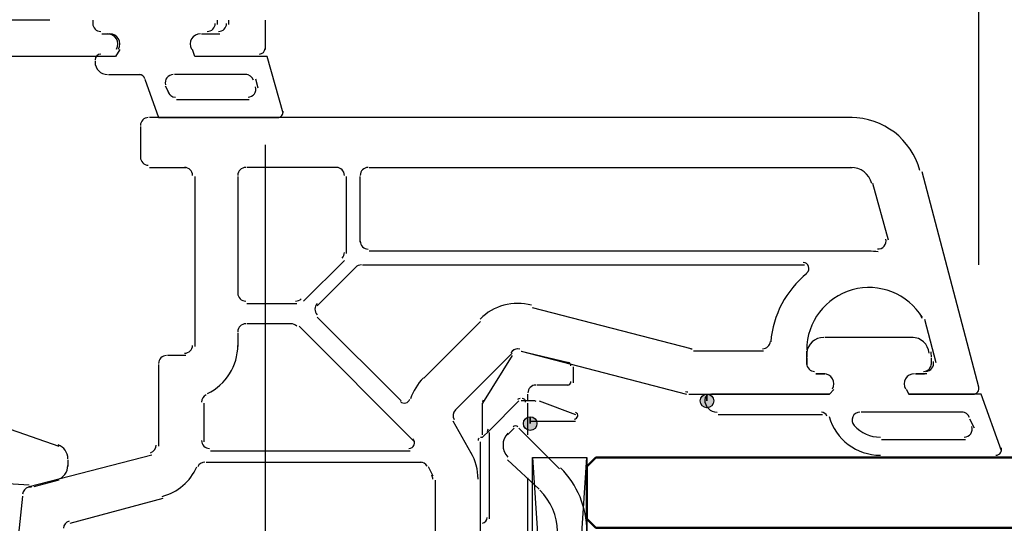
# Model space of a CAD drawing. Units: centimetres. Extents: x -22.2 to 20.1, y -13.8 to 14.8.
# Drawn here: x 6.2 to 8.3, y 10 to 11 of the extents above; entities that cross this region are included whole.
import ezdxf

# ---------------------------------------------------------------- set-up
doc = ezdxf.new("R2010")
doc.units = ezdxf.units.CM
doc.header["$MEASUREMENT"] = 0
doc.layers.add('VEKA_SCREW', color=7, linetype='Continuous')

msp = doc.modelspace()

# ---------------------------------------------------------------- hatches: boundary and pattern name
at = {"layer": 'VEKA_SCREW', "true_color": 0x0000ff}
h = msp.add_hatch(color=5, dxfattribs=at)
edge = h.paths.add_edge_path()
edge.add_spline(control_points=[(7.66664, 10.22604), (7.66664, 10.22604), (7.66664, 10.24062), (7.66664, 10.24062), (7.65861, 10.24062), (7.65205, 10.23406), (7.65205, 10.22604), (7.65205, 10.21801), (7.65861, 10.21145), (7.66664, 10.21145), (7.67466, 10.21145), (7.68122, 10.21801), (7.68122, 10.22604), (7.68122, 10.23406), (7.67466, 10.24062), (7.66664, 10.24062), (7.66664, 10.24062), (7.66664, 10.22604), (7.66664, 10.22604)], knot_values=[0, 0, 0, 0, 0.1666667, 0.1666667, 0.1666667, 0.3333333, 0.3333333, 0.3333333, 0.5, 0.5, 0.5, 0.6666667, 0.6666667, 0.6666667, 0.8333333, 0.8333333, 0.8333333, 1, 1, 1, 1], degree=3, periodic=1)
at = {"layer": 'VEKA_SCREW', "true_color": 0xff00ff}
h = msp.add_hatch(color=6, dxfattribs=at)
edge = h.paths.add_edge_path()
edge.add_spline(control_points=[(7.28744, 10.17743), (7.28744, 10.17743), (7.28744, 10.19201), (7.28744, 10.19201), (7.27941, 10.19201), (7.27286, 10.18545), (7.27286, 10.17743), (7.27286, 10.1694), (7.27941, 10.16284), (7.28744, 10.16284), (7.29547, 10.16284), (7.30202, 10.1694), (7.30202, 10.17743), (7.30202, 10.18545), (7.29547, 10.19201), (7.28744, 10.19201), (7.28744, 10.19201), (7.28744, 10.17743), (7.28744, 10.17743)], knot_values=[0, 0, 0, 0, 0.1666667, 0.1666667, 0.1666667, 0.3333333, 0.3333333, 0.3333333, 0.5, 0.5, 0.5, 0.6666667, 0.6666667, 0.6666667, 0.8333333, 0.8333333, 0.8333333, 1, 1, 1, 1], degree=3, periodic=1)

# ---------------------------------------------------------------- linework, layer by layer
at = {"layer": 'VEKA_SCREW', "color": 1, "lineweight": 25}
for points in [[(8.25002, 10.51773), (8.25002, 10.51773), (8.25002, 12.37482), (8.25002, 12.37482)], [(8.25002, 10.51773), (8.25002, 10.51773), (8.25002, 11.90325), (8.25002, 11.90325)], [(8.25002, 10.51773), (8.25002, 10.51773), (8.25002, 11.28585), (8.25002, 11.28585)], [(6.71865, 10.77539), (6.71865, 10.77539), (6.71865, 6.41463), (6.71865, 6.41463)], [(7.2923, 10.1045), (7.2923, 10.1045), (7.40897, 8.33493), (7.40897, 8.33493)]]:
    msp.add_open_spline(points, degree=3, dxfattribs=at)
at = {"layer": 'VEKA_SCREW', "lineweight": 25}
for points in [[(6.2568, 11.04277), (6.2568, 11.04277), (6.0672, 11.04277), (6.0672, 11.04277)], [(6.34917, 11.04277), (6.34917, 11.04277), (6.34917, 11.03305), (6.34917, 11.03305)], [(6.34917, 11.03547), (6.34917, 11.02608), (6.35679, 11.01846), (6.36618, 11.01846)], [(6.61898, 11.01846), (6.62837, 11.01846), (6.636, 11.02608), (6.636, 11.03547)], [(6.64085, 11.03305), (6.64085, 11.03305), (6.64085, 11.04277), (6.64085, 11.04277)], [(6.71865, 11.04277), (6.71865, 11.04277), (6.71865, 10.97957), (6.71865, 10.97957)], [(6.36862, 11.0136), (6.36862, 11.0136), (6.38806, 11.0136), (6.38806, 11.0136)], [(6.58252, 11.0136), (6.58252, 11.0136), (6.62141, 11.0136), (6.62141, 11.0136)], [(6.70648, 10.96984), (6.7132, 10.96984), (6.71865, 10.97529), (6.71865, 10.98201)], [(6.46828, 10.83373), (6.45888, 10.83373), (6.45126, 10.8261), (6.45126, 10.81671)], [(6.45126, 10.81428), (6.45126, 10.81428), (6.45126, 10.74622), (6.45126, 10.74622)], [(7.97777, 10.83373), (7.97777, 10.83373), (6.47071, 10.83373), (6.47071, 10.83373)], [(8.12326, 10.72023), (8.10531, 10.78717), (8.04465, 10.83373), (7.97533, 10.83373)], [(6.45126, 10.74865), (6.45126, 10.73925), (6.45888, 10.73164), (6.46828, 10.73164)], [(6.47071, 10.72678), (6.47071, 10.72678), (6.54849, 10.72678), (6.54849, 10.72678)], [(6.56307, 10.70976), (6.56307, 10.71915), (6.55545, 10.72677), (6.54606, 10.72677)], [(6.67732, 10.72677), (6.66792, 10.72677), (6.66031, 10.71915), (6.66031, 10.70976)], [(6.87421, 10.72678), (6.87421, 10.72678), (6.67975, 10.72678), (6.67975, 10.72678)], [(6.88879, 10.70976), (6.88879, 10.71915), (6.88118, 10.72677), (6.87178, 10.72677)], [(6.93984, 10.72677), (6.93044, 10.72677), (6.92283, 10.71915), (6.92283, 10.70976)], [(6.94227, 10.72678), (6.94227, 10.72678), (7.97777, 10.72678), (7.97777, 10.72678)], [(8.01995, 10.69254), (8.01454, 10.71273), (7.99623, 10.72677), (7.97533, 10.72677)], [(8.25002, 10.25521), (8.25002, 10.25521), (8.12847, 10.71705), (8.12847, 10.71705)], [(6.56793, 10.70732), (6.56793, 10.70732), (6.56793, 10.34271), (6.56793, 10.34271)], [(6.66031, 10.70732), (6.66031, 10.70732), (6.66031, 10.45453), (6.66031, 10.45453)], [(6.89366, 10.54204), (6.89366, 10.54204), (6.89366, 10.70732), (6.89366, 10.70732)], [(6.92283, 10.56635), (6.92283, 10.56635), (6.92283, 10.70732), (6.92283, 10.70732)], [(8.02152, 10.69274), (8.02152, 10.69274), (8.05555, 10.57121), (8.05555, 10.57121)], [(6.92283, 10.56877), (6.92283, 10.55938), (6.93044, 10.55175), (6.93984, 10.55175)], [(6.88381, 10.53244), (6.887, 10.53563), (6.88879, 10.53996), (6.88879, 10.54447)], [(8.01666, 10.5469), (8.01666, 10.5469), (6.94227, 10.5469), (6.94227, 10.5469)], [(8.03374, 10.546), (8.02725, 10.5466), (8.02074, 10.5469), (8.01423, 10.5469)], [(6.80128, 10.43995), (6.80128, 10.43995), (6.88879, 10.52745), (6.88879, 10.52745)], [(6.83045, 10.43022), (6.83045, 10.43022), (6.9131, 10.51287), (6.9131, 10.51287)], [(6.92525, 10.51773), (6.92074, 10.51773), (6.91641, 10.51593), (6.91322, 10.51274)], [(6.92769, 10.51773), (6.92769, 10.51773), (7.87568, 10.51773), (7.87568, 10.51773)], [(7.88081, 10.4995), (7.8362, 10.46322), (7.80828, 10.41034), (7.80349, 10.35304)], [(6.66031, 10.45697), (6.66031, 10.44756), (6.66792, 10.43995), (6.67732, 10.43995)], [(6.67975, 10.43509), (6.67975, 10.43509), (6.7867, 10.43509), (6.7867, 10.43509)], [(6.78428, 10.43995), (6.78878, 10.43995), (6.79311, 10.44174), (6.7963, 10.44493)], [(6.83058, 10.43496), (6.82393, 10.42831), (6.82393, 10.41754), (6.83058, 10.41089)], [(7.29027, 10.43118), (7.25084, 10.44175), (7.20878, 10.43048), (7.17992, 10.40162)], [(7.6326, 10.33785), (7.6326, 10.33785), (7.2923, 10.42536), (7.2923, 10.42536)], [(6.67732, 10.39132), (6.66792, 10.39132), (6.66031, 10.38371), (6.66031, 10.37432)], [(6.77698, 10.39134), (6.77698, 10.39134), (6.67975, 10.39134), (6.67975, 10.39134)], [(6.78658, 10.38635), (6.78339, 10.38953), (6.77906, 10.39132), (6.77455, 10.39132)], [(7.01034, 10.22604), (7.01034, 10.22604), (6.83045, 10.40592), (6.83045, 10.40592)], [(7.18048, 10.39619), (7.18048, 10.39619), (7.05895, 10.27466), (7.05895, 10.27466)], [(8.1279, 10.40303), (8.12748, 10.40458), (8.12684, 10.40606), (8.12601, 10.40742)], [(8.13334, 10.40105), (8.13334, 10.40105), (8.15764, 10.30869), (8.15764, 10.30869)], [(6.66031, 10.37188), (6.66031, 10.37188), (6.66031, 10.34271), (6.66031, 10.34271)], [(7.0395, 10.13853), (7.0395, 10.13853), (6.79157, 10.38647), (6.79157, 10.38647)], [(7.78574, 10.33785), (7.79459, 10.33785), (7.80195, 10.34463), (7.8027, 10.35345)], [(6.54606, 10.32813), (6.55545, 10.32813), (6.56307, 10.33575), (6.56307, 10.34515)], [(6.59502, 10.24193), (6.63489, 10.26083), (6.66031, 10.30101), (6.66031, 10.34515)], [(7.12701, 10.20659), (7.12701, 10.20659), (7.24854, 10.32813), (7.24854, 10.32813)], [(7.2651, 10.33727), (7.25922, 10.33884), (7.25297, 10.33717), (7.24866, 10.33287)], [(7.26799, 10.333), (7.26799, 10.333), (7.62288, 10.24062), (7.62288, 10.24062)], [(7.63062, 10.33843), (7.63206, 10.33805), (7.63354, 10.33785), (7.63503, 10.33785)], [(7.78817, 10.333), (7.78817, 10.333), (7.63747, 10.333), (7.63747, 10.333)], [(7.88053, 10.30383), (7.88053, 10.30383), (7.88053, 10.333), (7.88053, 10.333)], [(6.50717, 10.32327), (6.49777, 10.32327), (6.49015, 10.31565), (6.49015, 10.30625)], [(6.54849, 10.32327), (6.54849, 10.32327), (6.50959, 10.32327), (6.50959, 10.32327)], [(6.49015, 10.30383), (6.49015, 10.30383), (6.49015, 10.12881), (6.49015, 10.12881)], [(7.88053, 10.30625), (7.88053, 10.29686), (7.88816, 10.28923), (7.89755, 10.28923)], [(7.05837, 10.27522), (7.04576, 10.26261), (7.03628, 10.24721), (7.03068, 10.23027)], [(7.91943, 10.28437), (7.91943, 10.28437), (7.89999, 10.28437), (7.89999, 10.28437)], [(8.1382, 10.28437), (8.1382, 10.28437), (8.11389, 10.28437), (8.11389, 10.28437)], [(7.62091, 10.24606), (7.62234, 10.24567), (7.62382, 10.24548), (7.62531, 10.24548)], [(6.59224, 10.23898), (6.58631, 10.23617), (6.58252, 10.23018), (6.58252, 10.22361)], [(6.58739, 10.22118), (6.58739, 10.22118), (6.58739, 10.13853), (6.58739, 10.13853)], [(7.12713, 10.20647), (7.12168, 10.20103), (7.12057, 10.1926), (7.12443, 10.18594)], [(7.16104, 10.11423), (7.16104, 10.11423), (7.12214, 10.18228), (7.12214, 10.18228)], [(6.58252, 10.14096), (6.58252, 10.13157), (6.59014, 10.12395), (6.59954, 10.12395)], [(6.47267, 10.1148), (6.48012, 10.1168), (6.48529, 10.12354), (6.48529, 10.13124)], [(6.60197, 10.11909), (6.60197, 10.11909), (7.02978, 10.11909), (7.02978, 10.11909)], [(6.47557, 10.10936), (6.47557, 10.10936), (6.21305, 10.04131), (6.21305, 10.04131)], [(7.17562, 10.05832), (7.17562, 10.07837), (7.17034, 10.09807), (7.16031, 10.11544)], [(6.49785, 10.02089), (6.53109, 10.0298), (6.55855, 10.05323), (6.57258, 10.08465)], [(6.58981, 10.09478), (6.5831, 10.09478), (6.57702, 10.09083), (6.57427, 10.08471)], [(6.59224, 10.09478), (6.59224, 10.09478), (7.05409, 10.09478), (7.05409, 10.09478)], [(7.06639, 10.08627), (7.06334, 10.09154), (7.05773, 10.09478), (7.05165, 10.09478)], [(7.06867, 10.08506), (7.06867, 10.08506), (7.07839, 10.06561), (7.07839, 10.06561)], [(7.07839, 10.05832), (7.07839, 10.0613), (7.07761, 10.06424), (7.07611, 10.06682)], [(7.08326, 10.05589), (7.08326, 10.05589), (7.08326, 9.86629), (7.08326, 9.86629)], [(7.18048, 8.15018), (7.18048, 8.15018), (7.18048, 10.05589), (7.18048, 10.05589)], [(6.21107, 10.04072), (6.20426, 10.0389), (6.19929, 10.03307), (6.19855, 10.02607)], [(6.30055, 9.96352), (6.30055, 9.96352), (6.49988, 10.017), (6.49988, 10.017)], [(6.29858, 9.9678), (6.29177, 9.96597), (6.2868, 9.96015), (6.28606, 9.95315)]]:
    msp.add_open_spline(points, degree=3, dxfattribs=at)
at = {"layer": 'VEKA_SCREW', "color": 5, "lineweight": 25}
for points in [[(6.34917, 11.04277), (6.34917, 11.04277), (6.34917, 11.03305), (6.34917, 11.03305)], [(6.34917, 11.03547), (6.34917, 11.02608), (6.35679, 11.01846), (6.36618, 11.01846)], [(6.59468, 11.01846), (6.60407, 11.01846), (6.61169, 11.02608), (6.61169, 11.03547)], [(6.61655, 11.03305), (6.61655, 11.03305), (6.61655, 11.04277), (6.61655, 11.04277)], [(6.36862, 11.0136), (6.36862, 11.0136), (6.3832, 11.0136), (6.3832, 11.0136)], [(6.58252, 11.0136), (6.58252, 11.0136), (6.5971, 11.0136), (6.5971, 11.0136)], [(6.36618, 10.96984), (6.35947, 10.96984), (6.35403, 10.9644), (6.35403, 10.95769)], [(6.35403, 10.95526), (6.35403, 10.95526), (6.35403, 10.9504), (6.35403, 10.9504)], [(6.35403, 10.95284), (6.35403, 10.93807), (6.366, 10.92609), (6.38077, 10.92609)], [(6.3832, 10.92609), (6.3832, 10.92609), (6.45126, 10.92609), (6.45126, 10.92609)], [(6.46067, 10.91666), (6.4594, 10.92219), (6.45449, 10.92609), (6.44883, 10.92609)], [(6.67975, 10.92609), (6.67975, 10.92609), (6.52418, 10.92609), (6.52418, 10.92609)], [(6.69361, 10.91396), (6.69146, 10.92116), (6.68484, 10.92609), (6.67732, 10.92609)], [(6.50474, 10.90179), (6.50474, 10.90179), (6.51446, 10.88234), (6.51446, 10.88234)], [(6.70406, 10.89692), (6.70406, 10.89692), (6.69919, 10.91638), (6.69919, 10.91638)], [(6.51032, 10.88961), (6.51247, 10.88241), (6.51909, 10.87748), (6.52661, 10.87748)], [(6.52905, 10.87262), (6.52905, 10.87262), (6.68461, 10.87262), (6.68461, 10.87262)], [(7.917, 10.36217), (7.89799, 10.36217), (7.88218, 10.34756), (7.88065, 10.32861)], [(8.10903, 10.36217), (8.10903, 10.36217), (7.91943, 10.36217), (7.91943, 10.36217)], [(8.14294, 10.32861), (8.14142, 10.34756), (8.1256, 10.36217), (8.10659, 10.36217)], [(7.88096, 10.33153), (7.88068, 10.32797), (7.88053, 10.32441), (7.88053, 10.32084)], [(8.14792, 10.32084), (8.14792, 10.32441), (8.14777, 10.32797), (8.14749, 10.33153)], [(7.88053, 10.31841), (7.88053, 10.31841), (7.88053, 10.30383), (7.88053, 10.30383)], [(8.14792, 10.30383), (8.14792, 10.30383), (8.14792, 10.31841), (8.14792, 10.31841)], [(7.88053, 10.30625), (7.88053, 10.29686), (7.88816, 10.28923), (7.89755, 10.28923)], [(8.1309, 10.28923), (8.1403, 10.28923), (8.14792, 10.29686), (8.14792, 10.30625)], [(7.89999, 10.28437), (7.89999, 10.28437), (7.91943, 10.28437), (7.91943, 10.28437)], [(8.11389, 10.28437), (8.11389, 10.28437), (8.13334, 10.28437), (8.13334, 10.28437)], [(7.67393, 10.24062), (7.66721, 10.24062), (7.66177, 10.23518), (7.66177, 10.22847)], [(7.66177, 10.22847), (7.66177, 10.2137), (7.67374, 10.20173), (7.68851, 10.20173)], [(6.05262, 10.20659), (6.05262, 10.20659), (6.27624, 10.12881), (6.27624, 10.12881)], [(7.92383, 10.19289), (7.92235, 10.19812), (7.91757, 10.20173), (7.91214, 10.20173)], [(8.21598, 10.20174), (8.21598, 10.20174), (7.99721, 10.20174), (7.99721, 10.20174)], [(8.22954, 10.19054), (8.22709, 10.19726), (8.2207, 10.20173), (8.21355, 10.20173)], [(7.69094, 10.19687), (7.69094, 10.19687), (7.91457, 10.19687), (7.91457, 10.19687)], [(7.92862, 10.19245), (7.94256, 10.1433), (7.98744, 10.10936), (8.03854, 10.10936)], [(8.24029, 10.1677), (8.24029, 10.1677), (8.23056, 10.18715), (8.23056, 10.18715)], [(7.98237, 10.17337), (7.99667, 10.15739), (8.01709, 10.14826), (8.03854, 10.14826)], [(8.04096, 10.1434), (8.04096, 10.1434), (8.22085, 10.1434), (8.22085, 10.1434)], [(6.2957, 10.10207), (6.2957, 10.11536), (6.28738, 10.12722), (6.2749, 10.13177)], [(6.03902, 10.10052), (6.0903, 10.06562), (6.15077, 10.04671), (6.21281, 10.04618)], [(6.2957, 10.09965), (6.2957, 10.09965), (6.2957, 10.08506), (6.2957, 10.08506)], [(8.04096, 10.1045), (8.04096, 10.1045), (8.2889, 10.1045), (8.2889, 10.1045)], [(6.27227, 10.05696), (6.28608, 10.06067), (6.2957, 10.07319), (6.2957, 10.08748)], [(6.27624, 10.05589), (6.27624, 10.05589), (6.22277, 10.04131), (6.22277, 10.04131)], [(6.21035, 10.04131), (6.2132, 10.04127), (6.21604, 10.04164), (6.21879, 10.04238)]]:
    msp.add_open_spline(points, degree=3, dxfattribs=at)
for points, knots in [([(6.39972, 10.98079), (6.40362, 10.98755), (6.40362, 10.99589), (6.39972, 11.00267), (6.3958, 11.00943), (6.38858, 11.0136), (6.38077, 11.0136)], [0, 0, 0, 0, 0.5, 0.5, 0.5, 1, 1, 1, 1]), ([(6.58009, 11.0136), (6.57227, 11.0136), (6.56505, 11.00943), (6.56115, 11.00267), (6.55723, 10.99589), (6.55723, 10.98755), (6.56115, 10.98079)], [0, 0, 0, 0, 0.5, 0.5, 0.5, 1, 1, 1, 1]), ([(6.4075, 10.97957), (6.4075, 10.97957), (6.39779, 10.96499), (6.39779, 10.96499), (6.39779, 10.96499), (6.36862, 10.96499), (6.36862, 10.96499)], [0, 0, 0, 0, 0.5, 0.5, 0.5, 1, 1, 1, 1]), ([(6.75753, 10.84345), (6.75753, 10.84345), (6.7235, 10.96499), (6.7235, 10.96499), (6.7235, 10.96499), (6.56793, 10.96499), (6.56793, 10.96499), (6.56793, 10.96499), (6.56307, 10.97957), (6.56307, 10.97957)], [0, 0, 0, 0, 0.3333333, 0.3333333, 0.3333333, 0.6666667, 0.6666667, 0.6666667, 1, 1, 1, 1]), ([(6.52176, 10.92609), (6.51637, 10.92609), (6.51131, 10.92355), (6.5081, 10.91924), (6.50489, 10.91492), (6.50391, 10.90935), (6.50545, 10.90419)], [0, 0, 0, 0, 0.5, 0.5, 0.5, 1, 1, 1, 1]), ([(6.46098, 10.91638), (6.46098, 10.91638), (6.49015, 10.83373), (6.49015, 10.83373), (6.49015, 10.83373), (6.74781, 10.83373), (6.74781, 10.83373)], [0, 0, 0, 0, 0.5, 0.5, 0.5, 1, 1, 1, 1]), ([(6.68218, 10.87748), (6.68756, 10.87748), (6.69262, 10.88002), (6.69583, 10.88434), (6.69904, 10.88865), (6.70002, 10.89422), (6.69848, 10.89938)], [0, 0, 0, 0, 0.5, 0.5, 0.5, 1, 1, 1, 1]), ([(6.74538, 10.83373), (6.74889, 10.83373), (6.75225, 10.83525), (6.75456, 10.83791), (6.75686, 10.84056), (6.75791, 10.84409), (6.75742, 10.84756)], [0, 0, 0, 0, 0.5, 0.5, 0.5, 1, 1, 1, 1]), ([(7.93594, 10.25157), (7.93985, 10.25833), (7.93985, 10.26667), (7.93594, 10.27344), (7.93204, 10.28021), (7.92482, 10.28437), (7.917, 10.28437)], [0, 0, 0, 0, 0.5, 0.5, 0.5, 1, 1, 1, 1]), ([(8.11146, 10.28437), (8.10364, 10.28437), (8.09642, 10.28021), (8.09251, 10.27344), (8.0886, 10.26667), (8.0886, 10.25833), (8.09251, 10.25157)], [0, 0, 0, 0, 0.5, 0.5, 0.5, 1, 1, 1, 1]), ([(7.93887, 10.25035), (7.93887, 10.25035), (7.92916, 10.24062), (7.92916, 10.24062), (7.92916, 10.24062), (7.67635, 10.24062), (7.67635, 10.24062)], [0, 0, 0, 0, 0.5, 0.5, 0.5, 1, 1, 1, 1]), ([(8.29863, 10.11909), (8.29863, 10.11909), (8.25487, 10.24062), (8.25487, 10.24062), (8.25487, 10.24062), (8.0993, 10.24062), (8.0993, 10.24062), (8.0993, 10.24062), (8.09444, 10.25035), (8.09444, 10.25035)], [0, 0, 0, 0, 0.3333333, 0.3333333, 0.3333333, 0.6666667, 0.6666667, 0.6666667, 1, 1, 1, 1]), ([(7.99479, 10.20173), (7.98807, 10.20173), (7.98198, 10.19779), (7.97925, 10.19167), (7.9765, 10.18553), (7.97763, 10.17837), (7.9821, 10.17337)], [0, 0, 0, 0, 0.5, 0.5, 0.5, 1, 1, 1, 1]), ([(8.21841, 10.14826), (8.22396, 10.14826), (8.22916, 10.15097), (8.23235, 10.15551), (8.23553, 10.16006), (8.23629, 10.16587), (8.2344, 10.17109)], [0, 0, 0, 0, 0.5, 0.5, 0.5, 1, 1, 1, 1]), ([(8.28648, 10.10936), (8.29044, 10.10936), (8.29415, 10.1113), (8.29642, 10.11454), (8.2987, 10.11779), (8.29925, 10.12195), (8.29789, 10.12567)], [0, 0, 0, 0, 0.5, 0.5, 0.5, 1, 1, 1, 1])]:
    msp.add_open_spline(points, degree=3, knots=knots, dxfattribs=at)
at = {"layer": 'VEKA_SCREW', "lineweight": 25}
for points in [[(6.40457, 10.98079), (6.40848, 10.98755), (6.40848, 10.99589), (6.40457, 11.00267), (6.40067, 11.00943), (6.39345, 11.0136), (6.38563, 11.0136)], [(6.58009, 11.0136), (6.57227, 11.0136), (6.56505, 11.00943), (6.56115, 11.00267), (6.55723, 10.99589), (6.55723, 10.98755), (6.56115, 10.98079)], [(6.4075, 10.97957), (6.4075, 10.97957), (6.39779, 10.96499), (6.39779, 10.96499), (6.39779, 10.96499), (6.0672, 10.96499), (6.0672, 10.96499)], [(6.70892, 10.96499), (6.70892, 10.96499), (6.56793, 10.96499), (6.56793, 10.96499), (6.56793, 10.96499), (6.56307, 10.97957), (6.56307, 10.97957)], [(8.0321, 10.55183), (8.03764, 10.55132), (8.04309, 10.55354), (8.04668, 10.5578), (8.05027, 10.56205), (8.05155, 10.5678), (8.0501, 10.57318)], [(7.88091, 10.50101), (7.8849, 10.50426), (7.88641, 10.50965), (7.88469, 10.5145), (7.88297, 10.51936), (7.87839, 10.52258), (7.87324, 10.52258)], [(8.12861, 10.40462), (8.09756, 10.45597), (8.03609, 10.48032), (7.97831, 10.4642), (7.92051, 10.44808), (7.88053, 10.39542), (7.88053, 10.33542)], [(8.13576, 10.28923), (8.14106, 10.28923), (8.14604, 10.2917), (8.14927, 10.29589), (8.15248, 10.3001), (8.15357, 10.30555), (8.1522, 10.31066)], [(7.93594, 10.25157), (7.93985, 10.25833), (7.93985, 10.26667), (7.93594, 10.27344), (7.93204, 10.28021), (7.92482, 10.28437), (7.917, 10.28437)], [(8.11146, 10.28437), (8.10364, 10.28437), (8.09642, 10.28021), (8.09251, 10.27344), (8.0886, 10.26667), (8.0886, 10.25833), (8.09251, 10.25157)], [(7.62774, 10.24062), (7.62774, 10.24062), (7.92916, 10.24062), (7.92916, 10.24062), (7.92916, 10.24062), (7.93887, 10.25035), (7.93887, 10.25035)], [(8.09444, 10.25035), (8.09444, 10.25035), (8.0993, 10.24062), (8.0993, 10.24062), (8.0993, 10.24062), (8.24029, 10.24062), (8.24029, 10.24062)], [(8.23785, 10.24062), (8.24163, 10.24062), (8.2452, 10.24238), (8.2475, 10.24538), (8.2498, 10.24837), (8.25058, 10.25228), (8.24959, 10.25592)], [(7.00903, 10.22474), (7.01201, 10.22175), (7.01633, 10.22054), (7.02043, 10.2215), (7.02453, 10.22248), (7.02784, 10.22551), (7.02916, 10.22952)], [(7.02734, 10.12395), (7.03226, 10.12395), (7.03669, 10.12691), (7.03857, 10.13144), (7.04046, 10.13599), (7.03941, 10.14122), (7.03594, 10.1447)], [(6.19846, 10.02185), (6.19846, 10.02185), (6.18388, 9.88574), (6.18388, 9.88574), (6.18388, 9.88574), (6.18388, 9.23916), (6.18388, 9.23916)]]:
    msp.add_open_spline(points, degree=3, knots=[0, 0, 0, 0, 0.5, 0.5, 0.5, 1, 1, 1, 1], dxfattribs=at)
at = {"layer": 'VEKA_SCREW', "color": 6, "lineweight": 25}
for points in [[(7.2651, 10.33727), (7.25766, 10.33927), (7.24981, 10.33602), (7.24596, 10.32935)], [(7.26799, 10.333), (7.26799, 10.333), (7.37008, 10.30869), (7.37008, 10.30869)], [(7.24854, 10.32327), (7.24854, 10.32327), (7.18535, 10.22118), (7.18535, 10.22118)], [(7.37495, 10.30139), (7.37495, 10.30469), (7.37272, 10.30758), (7.36954, 10.30843)], [(7.3798, 10.29896), (7.3798, 10.29896), (7.3798, 10.26493), (7.3798, 10.26493)], [(7.36765, 10.26007), (7.37167, 10.26007), (7.37495, 10.26334), (7.37495, 10.26737)], [(7.29959, 10.26006), (7.2902, 10.26006), (7.28257, 10.25245), (7.28257, 10.24306)], [(7.37008, 10.26007), (7.37008, 10.26007), (7.30202, 10.26007), (7.30202, 10.26007)], [(7.18633, 10.22725), (7.18568, 10.22614), (7.18535, 10.22489), (7.18535, 10.22361)], [(7.26556, 10.23091), (7.26362, 10.23091), (7.26177, 10.23014), (7.2604, 10.22877)], [(7.27286, 10.22604), (7.27286, 10.22604), (7.26799, 10.22604), (7.26799, 10.22604)], [(7.27771, 10.22361), (7.27771, 10.22763), (7.27445, 10.23091), (7.27042, 10.23091)], [(7.29716, 10.22604), (7.29716, 10.22604), (7.27286, 10.22604), (7.27286, 10.22604)], [(7.28257, 10.22604), (7.28257, 10.22604), (7.28257, 10.24062), (7.28257, 10.24062)], [(7.30054, 10.22501), (7.29868, 10.22569), (7.29671, 10.22604), (7.29473, 10.22604)], [(7.30688, 10.22604), (7.30688, 10.22604), (7.38466, 10.19687), (7.38466, 10.19687)], [(7.28257, 10.15311), (7.28257, 10.15311), (7.28257, 10.22118), (7.28257, 10.22118)], [(7.28744, 10.18228), (7.28744, 10.18228), (7.38466, 10.18228), (7.38466, 10.18228)], [(7.1972, 10.16556), (7.19583, 10.1642), (7.19506, 10.16235), (7.19506, 10.16041)], [(7.2534, 10.1677), (7.2534, 10.1677), (7.23882, 10.15311), (7.23882, 10.15311)], [(7.26099, 10.17043), (7.25815, 10.17327), (7.25353, 10.17327), (7.25068, 10.17043)], [(7.35064, 10.08019), (7.35064, 10.08019), (7.26313, 10.1677), (7.26313, 10.1677)], [(7.17776, 10.14612), (7.17639, 10.14475), (7.17562, 10.14289), (7.17562, 10.14096)], [(7.18048, 10.14826), (7.18048, 10.14826), (7.18535, 10.14826), (7.18535, 10.14826)], [(7.18048, 9.97324), (7.18048, 9.97324), (7.18048, 10.13853), (7.18048, 10.13853)], [(7.19993, 9.97324), (7.19993, 9.97324), (7.19993, 10.15798), (7.19993, 10.15798)], [(7.23977, 10.15702), (7.22554, 10.14278), (7.22554, 10.1197), (7.23977, 10.10546)], [(7.23882, 10.09965), (7.23882, 10.09965), (7.30688, 10.03644), (7.30688, 10.03644)], [(7.40897, 9.94651), (7.40897, 9.99743), (7.38874, 10.04628), (7.35273, 10.08229)], [(7.28257, 8.4759), (7.28257, 8.4759), (7.28257, 10.06075), (7.28257, 10.06075)], [(7.2923, 8.49535), (7.2923, 8.49535), (7.2923, 10.04617), (7.2923, 10.04617)], [(7.34578, 9.94651), (7.34578, 9.97939), (7.3322, 10.01091), (7.30804, 10.03416)], [(7.18048, 9.94893), (7.18048, 9.94893), (7.18048, 9.97324), (7.18048, 9.97324)], [(7.18494, 9.96369), (7.19078, 9.96468), (7.19506, 9.96974), (7.19506, 9.97568)]]:
    msp.add_open_spline(points, degree=3, dxfattribs=at)
for points, knots in [([(7.26313, 10.22604), (7.26313, 10.22604), (7.19993, 10.16284), (7.19993, 10.16284), (7.19993, 10.16284), (7.18535, 10.14826), (7.18535, 10.14826)], [0, 0, 0, 0, 0.5, 0.5, 0.5, 1, 1, 1, 1]), ([(7.18535, 10.15311), (7.18535, 10.15311), (7.18535, 10.17257), (7.18535, 10.17257), (7.18535, 10.17257), (7.18535, 10.18715), (7.18535, 10.18715), (7.18535, 10.18715), (7.18535, 10.22118), (7.18535, 10.22118)], [0, 0, 0, 0, 0.3333333, 0.3333333, 0.3333333, 0.6666667, 0.6666667, 0.6666667, 1, 1, 1, 1]), ([(7.38224, 10.18715), (7.38578, 10.18715), (7.3888, 10.18969), (7.38942, 10.19317), (7.39003, 10.19666), (7.38805, 10.20008), (7.38473, 10.20129)], [0, 0, 0, 0, 0.5, 0.5, 0.5, 1, 1, 1, 1])]:
    msp.add_open_spline(points, degree=3, knots=knots, dxfattribs=at)
at = {"layer": 'VEKA_SCREW', "color": 5}
msp.add_open_spline([(7.66664, 10.22604), (7.66664, 10.22604), (7.66664, 10.24062), (7.66664, 10.24062), (7.65861, 10.24062), (7.65205, 10.23406), (7.65205, 10.22604), (7.65205, 10.21801), (7.65861, 10.21145), (7.66664, 10.21145), (7.67466, 10.21145), (7.68122, 10.21801), (7.68122, 10.22604), (7.68122, 10.23406), (7.67466, 10.24062), (7.66664, 10.24062), (7.66664, 10.24062), (7.66664, 10.22604), (7.66664, 10.22604)], degree=3, knots=[0, 0, 0, 0, 0.1666667, 0.1666667, 0.1666667, 0.3333333, 0.3333333, 0.3333333, 0.5, 0.5, 0.5, 0.6666667, 0.6666667, 0.6666667, 0.8333333, 0.8333333, 0.8333333, 1, 1, 1, 1], dxfattribs=at)
at = {"layer": 'VEKA_SCREW', "color": 6}
msp.add_open_spline([(7.28744, 10.17743), (7.28744, 10.17743), (7.28744, 10.19201), (7.28744, 10.19201), (7.27941, 10.19201), (7.27286, 10.18545), (7.27286, 10.17743), (7.27286, 10.1694), (7.27941, 10.16284), (7.28744, 10.16284), (7.29547, 10.16284), (7.30202, 10.1694), (7.30202, 10.17743), (7.30202, 10.18545), (7.29547, 10.19201), (7.28744, 10.19201), (7.28744, 10.19201), (7.28744, 10.17743), (7.28744, 10.17743)], degree=3, knots=[0, 0, 0, 0, 0.1666667, 0.1666667, 0.1666667, 0.3333333, 0.3333333, 0.3333333, 0.5, 0.5, 0.5, 0.6666667, 0.6666667, 0.6666667, 0.8333333, 0.8333333, 0.8333333, 1, 1, 1, 1], dxfattribs=at)
at = {"layer": 'VEKA_SCREW', "color": 1, "lineweight": 25}
msp.add_open_spline([(7.2923, 8.33493), (7.2923, 8.33493), (7.40897, 10.1045), (7.40897, 10.1045), (7.40897, 10.1045), (7.40897, 8.33493), (7.40897, 8.33493), (7.40897, 8.33493), (7.2923, 8.33493), (7.2923, 8.33493), (7.2923, 8.33493), (7.2923, 10.1045), (7.2923, 10.1045), (7.2923, 10.1045), (7.40897, 10.1045), (7.40897, 10.1045)], degree=3, knots=[0, 0, 0, 0, 0.2, 0.2, 0.2, 0.4, 0.4, 0.4, 0.6, 0.6, 0.6, 0.8, 0.8, 0.8, 1, 1, 1, 1], dxfattribs=at)
at = {"layer": 'VEKA_SCREW', "color": 142, "lineweight": 50}
msp.add_open_spline([(9.36815, 9.9538), (9.36815, 9.9538), (7.42842, 9.9538), (7.42842, 9.9538), (7.42842, 9.9538), (7.40897, 9.97324), (7.40897, 9.97324), (7.40897, 9.97324), (7.40897, 10.08506), (7.40897, 10.08506), (7.40897, 10.08506), (7.42842, 10.1045), (7.42842, 10.1045), (7.42842, 10.1045), (9.36815, 10.1045), (9.36815, 10.1045)], degree=3, knots=[0, 0, 0, 0, 0.2, 0.2, 0.2, 0.4, 0.4, 0.4, 0.6, 0.6, 0.6, 0.8, 0.8, 0.8, 1, 1, 1, 1], dxfattribs=at)

doc.saveas('drawing.dxf')
